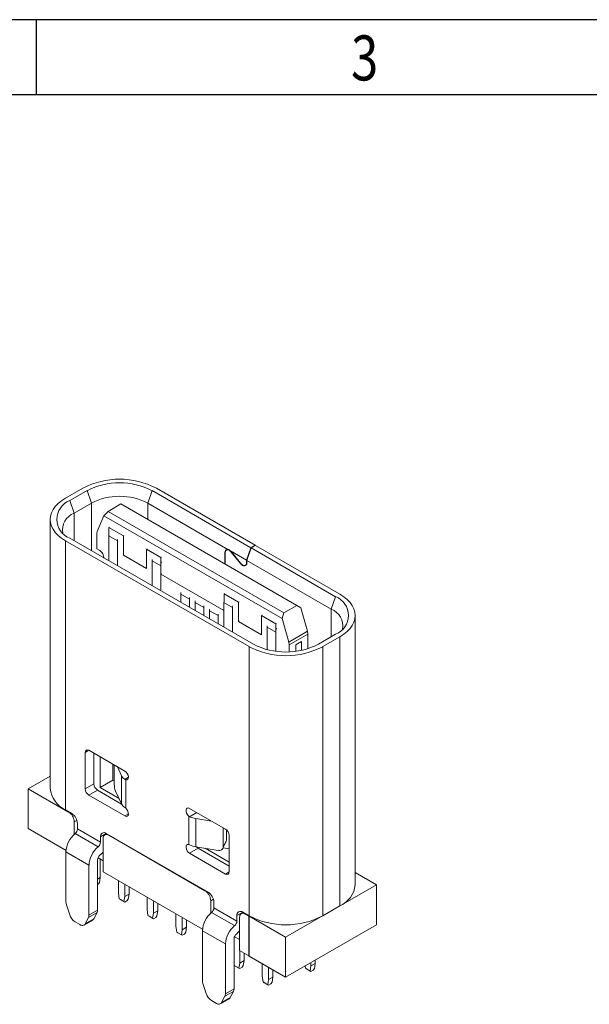
# Model space of a CAD drawing. Units: millimetres. Extents: x 1945 to 2108, y 1941 to 1999.
# Drawn here: x 1972 to 1983, y 1979 to 1999 of the extents above; entities that cross this region are included whole.
import ezdxf

# ---------------------------------------------------------------- set-up
doc = ezdxf.new("R2010")
doc.units = ezdxf.units.MM
doc.styles.add('TEXTSTYLE_1', font='gdt', dxfattribs={"width": 0.8})

# ---------------------------------------------------------------- blocks, each defined once
blk = doc.blocks.new('成品图框')
for p, q in [((1169.354, 45.473), (1097.653, 45.473)), ((1121.99, 45.473), (1121.99, 44.164)), ((1168.045, 44.164), (1098.962, 44.164))]:
    blk.add_line(p, q)
at = {"style": 'TEXTSTYLE_1', "width": 0.8}
blk.add_text('3', height=0.785, dxfattribs=at).set_placement((1127.485, 44.413))
blk = doc.blocks.new('9.3-2')
at = {"color": 7, "linetype": 'Continuous', "lineweight": 15}
for p, q in [((-1369.636, -613.67), (-1370.06, -613.915)), ((-1369.954, -613.976), (-1369.529, -613.731)), ((-1369.423, -614.037), (-1369.529, -613.731)), ((-1367.931, -613.731), (-1368.037, -614.037)), ((-1367.931, -613.731), (-1365.502, -615.133)), ((-1365.396, -615.072), (-1367.825, -613.67)), ((-1369.954, -613.976), (-1369.848, -614.282)), ((-1369.423, -614.037), (-1369.848, -614.282)), ((-1369.013, -614.242), (-1369.112, -614.348)), ((-1369.013, -614.242), (-1368.695, -614.058)), ((-1364.693, -616.736), (-1369.013, -614.242)), ((-1368.695, -614.058), (-1364.374, -616.553)), ((-1368.037, -614.037), (-1366.065, -615.176)), ((-1370.435, -614.437), (-1370.435, -621.051)), ((-1369.112, -614.348), (-1369.279, -614.732)), ((-1364.735, -616.875), (-1369.112, -614.348)), ((-1368.974, -614.627), (-1368.99, -614.636)), ((-1368.99, -614.808), (-1368.99, -614.636)), ((-1368.99, -614.636), (-1368.636, -614.84)), ((-1365.548, -617.564), (-1370.06, -614.96)), ((-1370.06, -614.96), (-1370.06, -621.574)), ((-1365.442, -617.503), (-1369.954, -614.899)), ((-1369.279, -614.732), (-1369.289, -614.787)), ((-1369.289, -614.787), (-1369.289, -615.164)), ((-1368.78, -614.965), (-1368.992, -614.843)), ((-1368.992, -614.843), (-1368.992, -615.454)), ((-1368.78, -614.965), (-1368.78, -615.576)), ((-1368.636, -614.84), (-1368.621, -614.831)), ((-1368.636, -614.84), (-1368.636, -615.314)), ((-1369.289, -615.164), (-1369.218, -615.205)), ((-1368.055, -615.158), (-1368.07, -615.167)), ((-1368.07, -615.64), (-1368.07, -615.167)), ((-1368.07, -615.167), (-1367.717, -615.371)), ((-1366.076, -615.174), (-1366.103, -615.19)), ((-1365.609, -615.44), (-1365.502, -615.133)), ((-1365.495, -615.137), (-1365.601, -615.444)), ((-1365.502, -615.133), (-1365.396, -615.072)), ((-1365.389, -615.076), (-1365.495, -615.137)), ((-1365.495, -615.137), (-1363.42, -616.336)), ((-1365.396, -615.072), (-1365.396, -615.08)), ((-1363.314, -616.274), (-1365.389, -615.076)), ((-1368.621, -615.305), (-1368.636, -615.314)), ((-1368.636, -615.314), (-1368.07, -615.64)), ((-1367.702, -615.362), (-1367.717, -615.371)), ((-1367.717, -615.371), (-1367.717, -615.779)), ((-1366.139, -615.534), (-1366.139, -615.25)), ((-1366.132, -615.254), (-1366.132, -615.538)), ((-1366.002, -615.213), (-1365.609, -615.44)), ((-1365.761, -615.519), (-1365.984, -615.241)), ((-1365.98, -615.236), (-1365.757, -615.513)), ((-1365.609, -615.5), (-1365.609, -615.44)), ((-1365.601, -615.444), (-1363.526, -616.642)), ((-1365.601, -615.444), (-1365.601, -615.504)), ((-1367.719, -615.577), (-1367.931, -615.455)), ((-1367.931, -615.455), (-1367.931, -616.066)), ((-1367.719, -615.577), (-1367.719, -616.189)), ((-1365.638, -615.564), (-1365.611, -615.549)), ((-1367.717, -615.779), (-1367.702, -615.77)), ((-1367.717, -615.779), (-1366.164, -616.676)), ((-1367.012, -616.394), (-1367.224, -616.271)), ((-1367.224, -616.271), (-1367.224, -616.474)), ((-1367.012, -616.394), (-1367.012, -616.597)), ((-1366.161, -616.269), (-1366.146, -616.26)), ((-1366.161, -616.44), (-1366.161, -616.269)), ((-1366.161, -616.269), (-1365.808, -616.473)), ((-1363.526, -616.642), (-1363.42, -616.336)), ((-1366.659, -616.598), (-1366.871, -616.476)), ((-1366.871, -616.476), (-1366.871, -616.678)), ((-1366.659, -616.598), (-1366.659, -616.801)), ((-1365.952, -616.598), (-1366.164, -616.476)), ((-1366.164, -616.476), (-1366.164, -617.087)), ((-1365.952, -616.598), (-1365.952, -617.209)), ((-1365.792, -616.464), (-1365.808, -616.473)), ((-1365.808, -616.473), (-1365.808, -616.947)), ((-1364.374, -616.553), (-1364.693, -616.736)), ((-1364.275, -616.61), (-1364.374, -616.553)), ((-1364.109, -617.186), (-1364.275, -616.61)), ((-1366.305, -616.802), (-1366.517, -616.68)), ((-1366.517, -616.68), (-1366.517, -616.883)), ((-1366.305, -616.802), (-1366.305, -617.005)), ((-1365.227, -616.791), (-1365.242, -616.8)), ((-1365.242, -617.273), (-1365.242, -616.8)), ((-1365.242, -616.8), (-1364.888, -617.004)), ((-1364.735, -616.875), (-1364.693, -616.736)), ((-1364.569, -617.452), (-1364.735, -616.875)), ((-1362.939, -623.411), (-1362.939, -616.797)), ((-1365.792, -616.938), (-1365.808, -616.947)), ((-1365.808, -616.947), (-1365.242, -617.273)), ((-1364.891, -617.21), (-1365.103, -617.088)), ((-1365.103, -617.088), (-1365.103, -617.638)), ((-1364.873, -616.995), (-1364.888, -617.004)), ((-1364.888, -617.004), (-1364.888, -617.679)), ((-1364.891, -617.678), (-1364.891, -617.21)), ((-1364.569, -617.452), (-1364.109, -617.186)), ((-1364.559, -617.518), (-1364.099, -617.253)), ((-1364.099, -617.253), (-1364.109, -617.186)), ((-1364.099, -617.613), (-1364.099, -617.253)), ((-1363.42, -617.258), (-1363.844, -617.503)), ((-1363.314, -617.319), (-1363.738, -617.564)), ((-1363.314, -617.319), (-1363.314, -623.933)), ((-1365.548, -624.178), (-1365.548, -617.564)), ((-1364.559, -617.518), (-1364.569, -617.452)), ((-1364.559, -617.692), (-1364.559, -617.518)), ((-1364.258, -617.44), (-1364.399, -617.521)), ((-1364.399, -617.521), (-1364.399, -617.679)), ((-1364.258, -617.44), (-1364.258, -617.655)), ((-1363.738, -624.178), (-1363.738, -617.564)), ((-1369.572, -621.059), (-1369.572, -620.161)), ((-1369.484, -620.11), (-1368.6, -620.62)), ((-1369.36, -620.182), (-1369.36, -620.937)), ((-1369.21, -621.027), (-1369.21, -620.268)), ((-1368.892, -620.452), (-1368.892, -620.844)), ((-1368.86, -620.94), (-1368.86, -620.47)), ((-1368.782, -620.515), (-1368.68, -620.734)), ((-1370.972, -621.055), (-1370.435, -620.745)), ((-1368.68, -620.734), (-1368.68, -621.428)), ((-1369.36, -620.937), (-1369.572, -621.059)), ((-1369.21, -621.027), (-1368.892, -620.844)), ((-1368.892, -620.844), (-1368.86, -620.862)), ((-1368.577, -620.834), (-1368.599, -620.824)), ((-1368.577, -620.834), (-1368.577, -621.535)), ((-1369.983, -621.627), (-1370.972, -621.055)), ((-1370.972, -622.035), (-1370.972, -621.055)), ((-1369.271, -621.09), (-1369.484, -621.213)), ((-1368.6, -621.723), (-1369.484, -621.213)), ((-1369.271, -621.09), (-1368.678, -621.432)), ((-1368.741, -621.298), (-1369.21, -621.027)), ((-1368.827, -621.112), (-1368.68, -621.428)), ((-1370.06, -621.574), (-1369.905, -621.663)), ((-1368.599, -621.518), (-1368.577, -621.535)), ((-1367.031, -622.427), (-1367.031, -621.726)), ((-1367.008, -621.742), (-1367.031, -621.726)), ((-1367.009, -621.539), (-1366.125, -622.049)), ((-1369.841, -622.175), (-1369.841, -621.872)), ((-1369.763, -622.044), (-1369.763, -621.908)), ((-1366.852, -622.484), (-1366.852, -621.79)), ((-1366.473, -621.848), (-1366.852, -621.79)), ((-1370.045, -622.571), (-1370.972, -622.035)), ((-1369.254, -622.483), (-1369.82, -622.156)), ((-1369.763, -622.044), (-1369.198, -622.37)), ((-1369.044, -622.16), (-1369.095, -622.189)), ((-1369.056, -622.153), (-1366.552, -623.599)), ((-1366.63, -623.562), (-1368.993, -622.198)), ((-1366.183, -622.485), (-1366.183, -622.016)), ((-1366.105, -622.063), (-1366.105, -622.318)), ((-1366.036, -622.202), (-1366.036, -623.1)), ((-1369.198, -622.235), (-1369.198, -622.37)), ((-1369.134, -623.096), (-1369.134, -622.28)), ((-1367.031, -622.427), (-1367.008, -622.437)), ((-1366.19, -622.519), (-1366.113, -622.352)), ((-1366.183, -622.485), (-1366.105, -622.318)), ((-1370.046, -622.607), (-1369.481, -622.933)), ((-1370.046, -623.832), (-1370.046, -622.607)), ((-1366.797, -622.519), (-1367.009, -622.641)), ((-1366.125, -623.151), (-1367.009, -622.641)), ((-1366.852, -622.484), (-1366.304, -622.569)), ((-1366.797, -622.519), (-1366.036, -622.958)), ((-1366.036, -622.86), (-1366.627, -622.518)), ((-1366.185, -622.508), (-1366.036, -622.531)), ((-1369.481, -624.158), (-1369.481, -622.933)), ((-1369.268, -624.036), (-1369.268, -622.803)), ((-1369.258, -622.755), (-1369.134, -622.827)), ((-1369.204, -623.236), (-1369.204, -622.786)), ((-1366.692, -624.506), (-1369.134, -623.096)), ((-1362.939, -623.113), (-1362.416, -623.415)), ((-1369.268, -623.273), (-1369.204, -623.236)), ((-1369.254, -623.399), (-1369.268, -623.407)), ((-1369.254, -623.399), (-1369.225, -623.359)), ((-1369.225, -623.359), (-1369.204, -623.236)), ((-1368.759, -623.615), (-1368.759, -623.313)), ((-1368.603, -623.403), (-1368.603, -623.705)), ((-1362.416, -623.415), (-1364.65, -624.705)), ((-1362.416, -624.395), (-1362.416, -623.415)), ((-1368.738, -623.762), (-1368.759, -623.615)), ((-1368.603, -623.705), (-1368.497, -623.644)), ((-1368.518, -623.767), (-1368.497, -623.644)), ((-1368.497, -623.644), (-1368.497, -623.464)), ((-1370.033, -623.908), (-1369.952, -624.154)), ((-1368.624, -623.828), (-1368.738, -623.762)), ((-1368.709, -623.779), (-1368.738, -623.762)), ((-1368.603, -623.84), (-1368.709, -623.779)), ((-1368.603, -623.705), (-1368.624, -623.828)), ((-1368.603, -623.84), (-1368.624, -623.828)), ((-1368.547, -623.807), (-1368.603, -623.84)), ((-1368.547, -623.807), (-1368.518, -623.767)), ((-1368.052, -624.023), (-1368.052, -623.721)), ((-1367.896, -623.811), (-1367.896, -624.113)), ((-1367.79, -624.052), (-1367.79, -623.872)), ((-1366.488, -624.11), (-1366.488, -623.807)), ((-1366.411, -623.979), (-1366.411, -623.844)), ((-1369.494, -624.22), (-1369.282, -624.097)), ((-1369.481, -624.158), (-1369.268, -624.036)), ((-1369.362, -624.25), (-1369.282, -624.097)), ((-1368.031, -624.17), (-1368.052, -624.023)), ((-1367.896, -624.113), (-1367.916, -624.236)), ((-1367.896, -624.113), (-1367.79, -624.052)), ((-1367.81, -624.175), (-1367.79, -624.052)), ((-1367.345, -624.432), (-1367.345, -624.129)), ((-1365.901, -624.418), (-1366.467, -624.092)), ((-1366.411, -623.979), (-1365.845, -624.306)), ((-1365.691, -624.096), (-1365.742, -624.125)), ((-1365.703, -624.089), (-1365.548, -624.178)), ((-1365.556, -624.182), (-1365.64, -624.134)), ((-1363.738, -624.178), (-1363.314, -623.933)), ((-1369.824, -624.323), (-1369.703, -624.393)), ((-1369.603, -624.403), (-1369.39, -624.28)), ((-1369.574, -624.373), (-1369.494, -624.22)), ((-1369.574, -624.373), (-1369.362, -624.25)), ((-1367.916, -624.236), (-1368.031, -624.17)), ((-1368.002, -624.187), (-1368.031, -624.17)), ((-1367.896, -624.248), (-1368.002, -624.187)), ((-1367.896, -624.248), (-1367.916, -624.236)), ((-1367.839, -624.215), (-1367.896, -624.248)), ((-1367.839, -624.215), (-1367.81, -624.175)), ((-1367.189, -624.219), (-1367.189, -624.521)), ((-1367.083, -624.46), (-1367.083, -624.28)), ((-1365.845, -624.17), (-1365.845, -624.306)), ((-1365.781, -625.032), (-1365.781, -624.215)), ((-1365.548, -624.186), (-1365.556, -624.182)), ((-1365.556, -625.162), (-1365.556, -624.182)), ((-1364.65, -624.705), (-1365.548, -624.186)), ((-1365.548, -625.166), (-1365.548, -624.186)), ((-1362.416, -624.395), (-1364.65, -625.685)), ((-1367.324, -624.578), (-1367.345, -624.432)), ((-1367.209, -624.644), (-1367.324, -624.578)), ((-1367.295, -624.595), (-1367.324, -624.578)), ((-1367.189, -624.656), (-1367.295, -624.595)), ((-1367.189, -624.521), (-1367.209, -624.644)), ((-1367.189, -624.656), (-1367.209, -624.644)), ((-1367.189, -624.521), (-1367.083, -624.46)), ((-1367.132, -624.624), (-1367.189, -624.656)), ((-1367.132, -624.624), (-1367.103, -624.583)), ((-1367.103, -624.583), (-1367.083, -624.46)), ((-1366.693, -624.543), (-1366.128, -624.869)), ((-1366.693, -625.767), (-1366.693, -624.543)), ((-1366.128, -626.094), (-1366.128, -624.869)), ((-1365.916, -625.971), (-1365.916, -624.738)), ((-1365.906, -624.691), (-1365.781, -624.762)), ((-1364.65, -624.705), (-1364.65, -625.685)), ((-1365.556, -625.162), (-1365.781, -625.032)), ((-1365.775, -625.036), (-1365.775, -625.338)), ((-1365.669, -625.277), (-1365.669, -625.097)), ((-1365.91, -625.395), (-1365.916, -625.354)), ((-1365.775, -625.338), (-1365.795, -625.461)), ((-1365.775, -625.338), (-1365.669, -625.277)), ((-1365.689, -625.4), (-1365.669, -625.277)), ((-1364.65, -625.685), (-1365.548, -625.166)), ((-1365.223, -625.656), (-1365.223, -625.354)), ((-1364.028, -625.325), (-1364.028, -625.407)), ((-1364.028, -625.407), (-1363.922, -625.346)), ((-1363.943, -625.469), (-1363.922, -625.346)), ((-1363.922, -625.346), (-1363.922, -625.264)), ((-1365.795, -625.461), (-1365.91, -625.395)), ((-1365.881, -625.411), (-1365.91, -625.395)), ((-1365.775, -625.473), (-1365.881, -625.411)), ((-1365.775, -625.473), (-1365.795, -625.461)), ((-1365.718, -625.44), (-1365.775, -625.473)), ((-1365.718, -625.44), (-1365.689, -625.4)), ((-1365.068, -625.444), (-1365.068, -625.746)), ((-1364.962, -625.685), (-1364.962, -625.505)), ((-1364.163, -625.464), (-1364.171, -625.408)), ((-1364.049, -625.53), (-1364.163, -625.464)), ((-1364.134, -625.481), (-1364.163, -625.464)), ((-1364.028, -625.542), (-1364.134, -625.481)), ((-1364.028, -625.407), (-1364.049, -625.53)), ((-1364.049, -625.53), (-1364.028, -625.542)), ((-1363.972, -625.509), (-1364.028, -625.542)), ((-1363.972, -625.509), (-1363.943, -625.469)), ((-1366.68, -625.844), (-1366.6, -626.09)), ((-1365.203, -625.803), (-1365.223, -625.656)), ((-1365.088, -625.869), (-1365.203, -625.803)), ((-1365.203, -625.803), (-1365.174, -625.82)), ((-1365.068, -625.881), (-1365.174, -625.82)), ((-1365.068, -625.746), (-1365.088, -625.869)), ((-1365.068, -625.746), (-1364.962, -625.685)), ((-1365.011, -625.848), (-1365.068, -625.881)), ((-1365.011, -625.848), (-1364.982, -625.808)), ((-1364.982, -625.808), (-1364.962, -625.685)), ((-1366.141, -626.155), (-1365.929, -626.033)), ((-1366.128, -626.094), (-1365.916, -625.971)), ((-1366.009, -626.186), (-1365.929, -626.033)), ((-1365.068, -625.881), (-1365.088, -625.869)), ((-1366.471, -626.258), (-1366.35, -626.329)), ((-1366.25, -626.338), (-1366.038, -626.216)), ((-1366.221, -626.308), (-1366.141, -626.155)), ((-1366.221, -626.308), (-1366.009, -626.186))]:
    blk.add_line(p, q, dxfattribs=at)
at = {"color": 8, "linetype": 'Continuous', "lineweight": 15}
for p, q in [((-1369.423, -615.205), (-1369.423, -614.037)), ((-1368.037, -614.037), (-1368.037, -614.438)), ((-1369.848, -614.282), (-1369.848, -614.96)), ((-1366.139, -615.25), (-1366.132, -615.246)), ((-1365.984, -615.241), (-1365.979, -615.238)), ((-1365.761, -615.519), (-1365.755, -615.516)), ((-1365.601, -615.496), (-1365.609, -615.5)), ((-1363.526, -617.319), (-1363.526, -616.642)), ((-1369.483, -620.11), (-1369.572, -620.161)), ((-1368.599, -620.824), (-1368.511, -620.774)), ((-1369.976, -621.623), (-1369.983, -621.627)), ((-1368.511, -621.672), (-1368.6, -621.723)), ((-1366.832, -621.641), (-1367.008, -621.742)), ((-1369.776, -621.834), (-1369.841, -621.872)), ((-1369.056, -622.153), (-1369.198, -622.235)), ((-1368.993, -622.198), (-1368.986, -622.194)), ((-1366.036, -623.1), (-1366.125, -623.151)), ((-1366.623, -623.558), (-1366.63, -623.562)), ((-1366.423, -623.769), (-1366.488, -623.807)), ((-1365.703, -624.089), (-1365.845, -624.17)), ((-1365.64, -624.134), (-1365.633, -624.13))]:
    blk.add_line(p, q, dxfattribs=at)
at = {"color": 7, "linetype": 'Continuous', "lineweight": 15, "flags": 128}
for points in [[(-1370.06, -614.96), (-1370.155, -614.898), (-1370.239, -614.831), (-1370.308, -614.758), (-1370.363, -614.681), (-1370.403, -614.602), (-1370.427, -614.52), (-1370.435, -614.437), (-1370.427, -614.355), (-1370.403, -614.273), (-1370.363, -614.193), (-1370.308, -614.117), (-1370.239, -614.044), (-1370.155, -613.977), (-1370.06, -613.915)], [(-1368.99, -614.808), (-1368.991, -614.822), (-1368.992, -614.843)], [(-1368.778, -614.93), (-1368.779, -614.945), (-1368.78, -614.965)], [(-1366.139, -615.25), (-1366.138, -615.231), (-1366.134, -615.215), (-1366.128, -615.201), (-1366.119, -615.189), (-1366.108, -615.181), (-1366.095, -615.176), (-1366.081, -615.174), (-1366.065, -615.176)], [(-1365.984, -615.241), (-1366.008, -615.216), (-1366.033, -615.197), (-1366.059, -615.186), (-1366.083, -615.184), (-1366.103, -615.19), (-1366.119, -615.205), (-1366.129, -615.226), (-1366.132, -615.254)], [(-1367.929, -615.42), (-1367.931, -615.435), (-1367.931, -615.455)], [(-1365.601, -615.504), (-1365.605, -615.534), (-1365.616, -615.557), (-1365.633, -615.573), (-1365.655, -615.58), (-1365.68, -615.577), (-1365.708, -615.566), (-1365.735, -615.546), (-1365.761, -615.519)], [(-1365.757, -615.513), (-1365.733, -615.539), (-1365.708, -615.557), (-1365.682, -615.568), (-1365.658, -615.571), (-1365.638, -615.564), (-1365.622, -615.55), (-1365.612, -615.528), (-1365.609, -615.5)], [(-1367.222, -616.236), (-1367.223, -616.251), (-1367.224, -616.271)], [(-1367.01, -616.359), (-1367.011, -616.374), (-1367.012, -616.394)], [(-1363.314, -617.319), (-1363.218, -617.258), (-1363.135, -617.19), (-1363.066, -617.117), (-1363.011, -617.041), (-1362.971, -616.961), (-1362.947, -616.88), (-1362.939, -616.797), (-1362.947, -616.714), (-1362.971, -616.632), (-1363.011, -616.553), (-1363.066, -616.476), (-1363.135, -616.404), (-1363.218, -616.336), (-1363.314, -616.274)], [(-1366.868, -616.44), (-1366.87, -616.455), (-1366.871, -616.476)], [(-1366.656, -616.563), (-1366.658, -616.578), (-1366.659, -616.598)], [(-1366.515, -616.645), (-1366.516, -616.659), (-1366.517, -616.68)], [(-1366.161, -616.44), (-1366.163, -616.455), (-1366.164, -616.476)], [(-1365.949, -616.563), (-1365.951, -616.578), (-1365.952, -616.598)], [(-1366.303, -616.767), (-1366.304, -616.782), (-1366.305, -616.802)], [(-1365.101, -617.053), (-1365.102, -617.068), (-1365.103, -617.088)], [(-1368.6, -620.62), (-1368.568, -620.645), (-1368.541, -620.679), (-1368.522, -620.719), (-1368.512, -620.76), (-1368.514, -620.795), (-1368.526, -620.822), (-1368.548, -620.835), (-1368.577, -620.834)], [(-1368.577, -621.535), (-1368.548, -621.567), (-1368.526, -621.606), (-1368.514, -621.647), (-1368.512, -621.685), (-1368.522, -621.714), (-1368.541, -621.731), (-1368.568, -621.734), (-1368.6, -621.723)], [(-1367.031, -621.726), (-1367.06, -621.694), (-1367.082, -621.655), (-1367.095, -621.615), (-1367.096, -621.577), (-1367.087, -621.548), (-1367.067, -621.531), (-1367.04, -621.527), (-1367.009, -621.539)], [(-1367.009, -622.641), (-1367.04, -622.617), (-1367.067, -622.582), (-1367.087, -622.542), (-1367.096, -622.502), (-1367.095, -622.466), (-1367.082, -622.44), (-1367.06, -622.426), (-1367.031, -622.427)], [(-1366.105, -622.318), (-1366.108, -622.337), (-1366.113, -622.352)], [(-1369.212, -622.69), (-1369.166, -622.648), (-1369.134, -622.613)], [(-1366.835, -622.486), (-1366.83, -622.492), (-1366.797, -622.519)], [(-1365.859, -624.626), (-1365.813, -624.583), (-1365.781, -624.548)]]:
    blk.add_lwpolyline(points, dxfattribs=at)
at = {"color": 7, "linetype": 'Continuous', "lineweight": 15}
for centre, radius, start, end in [((-1368.73, -615.406), 1.957, 62.4576, 117.5424), ((-1368.73, -615.268), 1.732, 62.5243, 117.4757), ((-1369.775, -614.437), 0.495, 111.1341, 248.8659), ((-1368.73, -615.375), 1.506, 62.6097, 117.3903), ((-1369.687, -614.694), 0.442, 111.3215, 190.5779), ((-1366.157, -615.377), 0.226, 38.6961, 46.6352), ((-1367.405, -615.582), 0.314, 160.6593, 179.1294), ((-1363.598, -616.797), 0.495, 291.1341, 68.8659), ((-1363.687, -617.053), 0.442, 349.4221, 68.6785), ((-1364.573, -617.216), 0.318, 160.7681, 179.0207), ((-1364.643, -615.829), 1.957, 242.4576, 297.5424), ((-1364.643, -615.966), 1.732, 242.5243, 297.4757), ((-1369.518, -620.152), 0.0546, 50.7966, 189.2139), ((-1368.476, -620.63), 0.229, 206.9153, 237.6369), ((-1369.168, -620.928), 0.192, 182.6055, 237.3945), ((-1368.383, -620.939), 0.477, 180.1058, 201.2272), ((-1369.777, -620.975), 0.662, 186.5937, 244.7265), ((-1369.38, -621.051), 0.192, 182.6055, 237.3945), ((-1368.476, -621.324), 0.229, 206.9153, 237.6369), ((-1370.07, -621.922), 0.307, 2.6055, 57.3945), ((-1366.774, -621.251), 0.544, 244.5458, 261.7416), ((-1369.421, -622.639), 0.626, 129.5998, 177.0764), ((-1369.92, -622.036), 0.157, 309.6, 357.0763), ((-1369.112, -622.221), 0.0873, 50.7967, 189.214), ((-1366.228, -622.211), 0.192, 2.6055, 57.3945), ((-1369.354, -622.362), 0.157, 309.6, 357.0763), ((-1366.774, -621.945), 0.544, 244.5458, 261.7416), ((-1368.855, -622.965), 0.626, 129.5998, 177.0764), ((-1369.112, -622.811), 0.157, 129.5998, 177.0763), ((-1366.277, -622.477), 0.0949, 254.0053, 355.2573), ((-1366.09, -623.109), 0.0546, 230.7969, 9.2141), ((-1363.566, -623.357), 0.629, 293.5993, 355.0805), ((-1366.718, -623.858), 0.307, 2.6056, 57.3945), ((-1369.797, -623.828), 0.249, 180.83, 198.781), ((-1369.656, -624.062), 0.311, 197.3795, 237.2094), ((-1369.613, -624.162), 0.132, 334.0636, 1.5687), ((-1369.4, -624.039), 0.132, 334.0636, 1.5687), ((-1366.068, -624.574), 0.626, 129.5998, 177.0764), ((-1366.567, -623.971), 0.157, 309.6, 357.0763), ((-1365.759, -624.156), 0.0873, 50.7966, 189.2141), ((-1369.647, -624.327), 0.0858, 229.8454, 328.1539), ((-1369.428, -624.218), 0.073, 300.5514, 333.4156), ((-1366.001, -624.298), 0.157, 309.6, 357.0763), ((-1364.643, -622.443), 1.957, 242.4576, 297.5424), ((-1365.502, -624.901), 0.626, 129.5998, 177.0764), ((-1365.759, -624.746), 0.157, 129.5998, 177.0763), ((-1364.984, -624.173), 1.142, 239.9855, 240.3959), ((-1366.444, -625.764), 0.249, 180.8305, 198.7803), ((-1366.303, -625.997), 0.311, 197.3795, 237.2094), ((-1366.26, -626.098), 0.132, 334.0641, 1.5679), ((-1366.048, -625.975), 0.132, 334.0641, 1.5679), ((-1366.294, -626.263), 0.0858, 229.8454, 328.1539), ((-1366.075, -626.153), 0.073, 300.5495, 333.4169)]:
    blk.add_arc(centre, radius, start, end, dxfattribs=at)
blk.add_ellipse((-1366.084, -615.34), major_axis=(0.02, 0.164), ratio=0.71152, start_param=5.684406, end_param=6.294137, dxfattribs=at)
for points, knots in [([(-1369.218, -615.205), (-1369.204, -615.215), (-1369.177, -615.235), (-1369.142, -615.283), (-1369.117, -615.338), (-1369.114, -615.372), (-1369.112, -615.389)], [0, 0, 0, 0, 0.25, 0.500001, 0.750001, 1, 1, 1, 1]), ([(-1369.841, -621.872), (-1369.843, -621.849), (-1369.848, -621.804), (-1369.88, -621.731), (-1369.927, -621.666), (-1369.964, -621.64), (-1369.983, -621.627)], [0, 0, 0, 0, 0.25, 0.5, 0.75, 1, 1, 1, 1]), ([(-1368.993, -622.198), (-1369.011, -622.19), (-1369.048, -622.173), (-1369.095, -622.184), (-1369.128, -622.219), (-1369.132, -622.26), (-1369.134, -622.28)], [0, 0, 0, 0, 0.25, 0.5, 0.75, 1, 1, 1, 1]), ([(-1366.488, -623.807), (-1366.49, -623.785), (-1366.495, -623.739), (-1366.527, -623.666), (-1366.574, -623.602), (-1366.611, -623.575), (-1366.63, -623.562)], [0, 0, 0, 0, 0.25, 0.5, 0.75, 1, 1, 1, 1]), ([(-1365.64, -624.134), (-1365.658, -624.125), (-1365.695, -624.109), (-1365.742, -624.12), (-1365.775, -624.155), (-1365.779, -624.195), (-1365.781, -624.215)], [0, 0, 0, 0, 0.250001, 0.5, 0.750001, 1, 1, 1, 1])]:
    blk.add_open_spline(points, degree=3, knots=knots, dxfattribs=at)

msp = doc.modelspace()

# ---------------------------------------------------------------- block references
for name, p, xscale, yscale, zscale in [('成品图框', (707.904, 1947.382), 1.126667538580125, 1.126667538580125, 1.126667538580125), ('9.3-2', (3068.638, 2480.342), 0.7999999999992724, 0.7999999999992724, 0.7999999999992724)]:
    msp.add_blockref(name, p, dxfattribs=dict(xscale=xscale, yscale=yscale, zscale=zscale))

doc.saveas('drawing.dxf')
